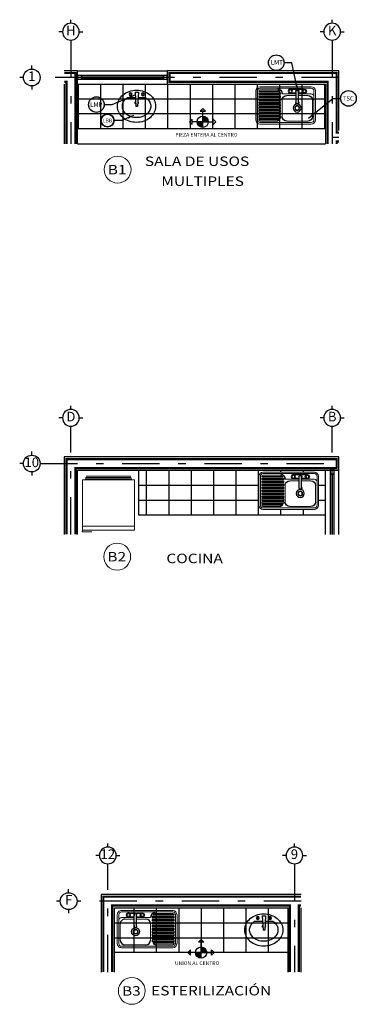
# Model space of a CAD drawing. Units: millimetres. Extents: x 138 to 892, y -135 to 107.
# Drawn here: x 821 to 825, y -39 to -26 of the extents above; entities that cross this region are included whole.
import ezdxf
from ezdxf.enums import TextEntityAlignment as Align

# ---------------------------------------------------------------- set-up
doc = ezdxf.new("R2010")
doc.units = ezdxf.units.MM
doc.linetypes.add('DASHDOT', pattern=[1, 0.5, -0.25, 0, -0.25])
for name, color, linetype in [('7', 7, 'Continuous'), ('9', 9, 'Continuous'), ('CALIDAD', 5, 'Continuous'), ('ejes', 251, 'DASHDOT'), ('muebles', 8, 'Continuous'), ('muros', 3, 'Continuous'), ('PISO 6', 140, 'Continuous'), ('pisos', 3, 'Continuous'), ('Puertas y Ventanas', 6, 'Continuous'), ('SIMBOLOGIA', 20, 'Continuous')]:
    doc.layers.add(name, color=color, linetype=linetype)
doc.layers.add('COTA TRAZO', color=251, linetype='Continuous', lineweight=9)
doc.layers.add('textos', color=7, linetype='Continuous', lineweight=5)
doc.styles.add('ARIAL', font='arial.ttf')
doc.styles.add('BRIS', font='arial.ttf')
doc.styles.add('ROMANS', font='swissel.ttf', dxfattribs={"height": 0.2032})
doc.styles.add('SANSSERIF', font='arial.ttf')
doc.styles.add('TXT-80', font='ROMANS.shx', dxfattribs={"height": 0.08})
doc.dimstyles.new('Ccota Trazo', dxfattribs={"dimtxt": 0.09, "dimasz": 0.05, "dimexe": 0, "dimexo": 0, "dimgap": 0, "dimtad": 0, "dimdec": 3, "dimzin": 1, "dimdsep": 46, "dimtxsty": 'TXT-80', "dimblk": 'ARCHTICK', "dimcen": 0.02, "dimadec": 0, "dimazin": 0, "dimtfac": 1, "dimtdec": 3, "dimtmove": 0, "dimatfit": 3, "dimfxl": 1, "dimarcsym": 0})

# ---------------------------------------------------------------- blocks, each defined once
blk = doc.blocks.new('A$C48C64FFF')
at = {"layer": 'muebles'}
for p, q in [((0.235, 0.026), (0.246, 0.219)), ((0.269, 0.219), (0.246, 0.219)), ((0.28, 0.026), (0.269, 0.219)), ((0.133, 0.101), (0.239, 0.101)), ((0.157, 0.064), (0.163, 0.059)), ((0.158, 0.044), (0.163, 0.05)), ((0.164, 0.071), (0.17, 0.066)), ((0.165, 0.037), (0.17, 0.043)), ((0.184, 0.072), (0.179, 0.066)), ((0.185, 0.038), (0.179, 0.043)), ((0.191, 0.065), (0.186, 0.059)), ((0.192, 0.045), (0.186, 0.05)), ((0.235, 0.026), (0.28, 0.026)), ((0.275, 0.101), (0.378, 0.101)), ((0.323, 0.065), (0.329, 0.059)), ((0.323, 0.045), (0.329, 0.05)), ((0.33, 0.072), (0.336, 0.066)), ((0.33, 0.038), (0.335, 0.043)), ((0.35, 0.071), (0.344, 0.066)), ((0.35, 0.037), (0.344, 0.043)), ((0.357, 0.064), (0.351, 0.059)), ((0.357, 0.044), (0.351, 0.05))]:
    blk.add_line(p, q, dxfattribs=at)
for centre, radius in [((0.175, 0.055), 0.0196), ((0.175, 0.055), 0.0121), ((0.34, 0.055), 0.0196), ((0.34, 0.055), 0.0121)]:
    blk.add_circle(centre, radius, dxfattribs=at)
for centre, radius, start, end in [((0.241, 0.174), 0.257, 109.3503, 130.2921), ((0.255, 0.133), 0.3, 90, 109.3503), ((0.255, 0.133), 0.3, 70.6497, 90), ((0.27, 0.174), 0.257, 49.7079, 70.6497), ((0.185, 0.216), 0.185, 153.9617, 180), ((0.219, 0.2), 0.223, 130.2921, 153.9617), ((0.185, 0.216), 0.12, 153.9617, 180), ((0.219, 0.2), 0.158, 130.2921, 153.9617), ((0.241, 0.174), 0.192, 109.3503, 130.2921), ((0.255, 0.133), 0.236, 90, 109.3503), ((0.255, 0.133), 0.236, 70.6497, 90), ((0.27, 0.174), 0.192, 49.7079, 70.6497), ((0.292, 0.2), 0.158, 26.0383, 49.7079), ((0.326, 0.216), 0.12, 0, 26.0383), ((0.292, 0.2), 0.223, 26.0383, 49.7079), ((0.326, 0.216), 0.185, 0, 26.0383), ((0.185, 0.216), 0.185, 180, 206.0383), ((0.219, 0.233), 0.223, 206.0383, 229.7079), ((0.185, 0.216), 0.12, 180, 206.0383), ((0.219, 0.233), 0.158, 206.0383, 229.7079), ((0.257, 0.169), 0.0217, 128.7188, 225.0528), ((0.257, 0.169), 0.0217, 314.9472, 51.2812), ((0.292, 0.233), 0.158, 310.2921, 333.9617), ((0.326, 0.216), 0.12, 333.9617, 0), ((0.292, 0.233), 0.223, 310.2921, 333.9617), ((0.326, 0.216), 0.185, 333.9617, 0), ((0.241, 0.259), 0.257, 229.7079, 250.6497), ((0.241, 0.259), 0.192, 229.7079, 235.7392), ((0.255, 0.3), 0.3, 250.6497, 270), ((0.255, 0.3), 0.3, 270, 289.3503), ((0.27, 0.259), 0.257, 289.3503, 310.2921), ((0.27, 0.259), 0.192, 304.2608, 310.2921)]:
    blk.add_arc(centre, radius, start, end, dxfattribs=at)
blk = doc.blocks.new('A$C1A737D5C')
at = {"layer": 'muebles', "lineweight": 9}
for p, q in [((0, 0.444), (0, 0.056)), ((0.02, 0.444), (0.02, 0.056)), ((0.04, 0.444), (0.04, 0.44)), ((0.04, 0.42), (0.04, 0.4)), ((0.744, 0.5), (0.054, 0.5)), ((0.744, 0.48), (0.054, 0.48)), ((0.29, 0.46), (0.054, 0.46)), ((0.334, 0.403), (0.334, 0.4)), ((0.354, 0.397), (0.354, 0.179)), ((0.697, 0.46), (0.417, 0.46)), ((0.697, 0.46), (0.417, 0.46)), ((0.76, 0.179), (0.76, 0.397)), ((0.78, 0.056), (0.78, 0.444)), ((0.8, 0.056), (0.8, 0.444)), ((0.04, 0.38), (0.04, 0.36)), ((0.04, 0.34), (0.04, 0.32)), ((0.04, 0.3), (0.04, 0.28)), ((0.334, 0.38), (0.334, 0.36)), ((0.334, 0.34), (0.334, 0.32)), ((0.334, 0.3), (0.334, 0.28)), ((0.04, 0.26), (0.04, 0.24)), ((0.04, 0.22), (0.04, 0.2)), ((0.04, 0.18), (0.04, 0.16)), ((0.04, 0.14), (0.04, 0.12)), ((0.334, 0.26), (0.334, 0.24)), ((0.334, 0.22), (0.334, 0.2)), ((0.334, 0.18), (0.334, 0.16)), ((0.334, 0.14), (0.334, 0.12)), ((0.04, 0.1), (0.04, 0.08)), ((0.04, 0.06), (0.04, 0.056)), ((0.054, 0.04), (0.29, 0.04)), ((0.054, 0.02), (0.744, 0.02)), ((0.054, 0), (0.744, 0)), ((0.334, 0.1), (0.334, 0.097)), ((0.354, 0.096), (0.542, 0.096)), ((0.417, 0.116), (0.542, 0.116)), ((0.572, 0.116), (0.697, 0.116)), ((0.572, 0.096), (0.744, 0.096))]:
    blk.add_line(p, q, dxfattribs=at)
at = {"layer": 'muebles'}
for p, q in [((0.04, 0.44), (0.32, 0.44)), ((0.04, 0.42), (0.331, 0.42)), ((0.04, 0.4), (0.334, 0.4)), ((0.04, 0.38), (0.334, 0.38)), ((0.04, 0.36), (0.334, 0.36)), ((0.04, 0.34), (0.334, 0.34)), ((0.04, 0.32), (0.334, 0.32)), ((0.04, 0.3), (0.334, 0.3)), ((0.04, 0.28), (0.334, 0.28)), ((0.04, 0.26), (0.334, 0.26)), ((0.04, 0.24), (0.334, 0.24)), ((0.04, 0.22), (0.334, 0.22)), ((0.04, 0.2), (0.334, 0.2)), ((0.04, 0.18), (0.334, 0.18)), ((0.04, 0.16), (0.334, 0.16)), ((0.04, 0.14), (0.334, 0.14)), ((0.542, 0.214), (0.542, 0.06)), ((0.572, 0.214), (0.572, 0.06)), ((0.04, 0.12), (0.334, 0.12)), ((0.04, 0.1), (0.334, 0.1)), ((0.04, 0.08), (0.331, 0.08)), ((0.04, 0.06), (0.32, 0.06)), ((0.434, 0.06), (0.443, 0.081)), ((0.443, 0.039), (0.434, 0.06)), ((0.443, 0.081), (0.463, 0.089)), ((0.463, 0.031), (0.443, 0.039)), ((0.463, 0.089), (0.484, 0.081)), ((0.484, 0.039), (0.463, 0.031)), ((0.542, 0.084), (0.477, 0.084)), ((0.638, 0.036), (0.477, 0.036)), ((0.484, 0.081), (0.492, 0.06)), ((0.492, 0.06), (0.484, 0.039)), ((0.638, 0.084), (0.572, 0.084)), ((0.63, 0.081), (0.622, 0.06)), ((0.622, 0.06), (0.63, 0.039)), ((0.651, 0.089), (0.63, 0.081)), ((0.63, 0.039), (0.651, 0.031)), ((0.671, 0.081), (0.651, 0.089)), ((0.651, 0.031), (0.671, 0.039)), ((0.68, 0.06), (0.671, 0.081)), ((0.671, 0.039), (0.68, 0.06))]:
    blk.add_line(p, q, dxfattribs=at)
for centre, radius in [((0.555, 0.286), 0.0534), ((0.555, 0.286), 0.0307), ((0.555, 0.286), 0.0275), ((0.463, 0.06), 0.0206), ((0.651, 0.06), 0.0206)]:
    blk.add_circle(centre, radius, dxfattribs=at)
at = {"layer": 'muebles', "lineweight": 9}
for centre, radius, start, end in [((0.056, 0.444), 0.0556, 90, 180), ((0.056, 0.444), 0.0356, 90, 180), ((0.056, 0.444), 0.0156, 90, 180), ((0.744, 0.444), 0.0556, 360, 90), ((0.744, 0.444), 0.0356, 360, 90), ((0.056, 0.056), 0.0556, 180, 270), ((0.056, 0.056), 0.0356, 180, 270), ((0.056, 0.056), 0.0156, 180, 270), ((0.744, 0.132), 0.0356, 270, 0), ((0.744, 0.056), 0.0356, 270, 0), ((0.744, 0.056), 0.0556, 270, 0)]:
    blk.add_arc(centre, radius, start, end, dxfattribs=at)
at = {"layer": 'muebles'}
for centre, radius, start, end in [((0.273, 0.401), 0.0615, 39.3789, 73.7048), ((0.273, 0.401), 0.0615, 1.9981, 18.0028), ((0.417, 0.397), 0.0629, 90, 180), ((0.697, 0.397), 0.0629, 0, 90), ((0.417, 0.179), 0.0629, 180, 270), ((0.557, 0.214), 0.0189, 322.4718, 217.5282), ((0.557, 0.214), 0.015, 0, 180), ((0.697, 0.179), 0.0629, 270, 0), ((0.273, 0.099), 0.0615, 286.2952, 320.6211), ((0.273, 0.099), 0.0815, 284.1425, 358.0019), ((0.273, 0.099), 0.0615, 341.9972, 358.0019), ((0.557, 0.06), 0.0189, 142.4718, 37.5282), ((0.557, 0.06), 0.015, 180, 0)]:
    blk.add_arc(centre, radius, start, end, dxfattribs=at)
blk = doc.blocks.new('A$C2a4478f0')
at = {"lineweight": 9}
for p, q in [((-0.034, -0.263), (-0.034, 0.336)), ((-0.017, -0.269), (-0.017, 0.342)), ((0.001, -0.275), (0.001, 0.348)), ((0.69, 0.387), (0.644, 0.387)), ((0.69, -0.313), (0.69, 0.387)), ((0.644, -0.313), (0.69, -0.313))]:
    blk.add_line(p, q, dxfattribs=at)
blk.add_lwpolyline([(0.017, -0.313), (0.639, -0.313), (0.639, 0.387), (0.017, 0.387)], close=True, dxfattribs=at)
blk.add_lwpolyline([(0.69, -0.313), (0.713, -0.317), (0.713, -0.186)], dxfattribs=at)
blk = doc.blocks.new('A$C652A510E')
at = {"layer": 'muebles', "lineweight": 9}
for p, q in [((0, 0.444), (0, 0.056)), ((0.02, 0.444), (0.02, 0.056)), ((0.746, 0.5), (0.056, 0.5)), ((0.746, 0.48), (0.056, 0.48)), ((0.228, 0.404), (0.056, 0.404)), ((0.446, 0.404), (0.258, 0.404)), ((0.466, 0.4), (0.466, 0.403)), ((0.746, 0.46), (0.51, 0.46)), ((0.76, 0.44), (0.76, 0.444)), ((0.76, 0.4), (0.76, 0.42)), ((0.78, 0.056), (0.78, 0.444)), ((0.8, 0.056), (0.8, 0.444)), ((0.04, 0.321), (0.04, 0.103)), ((0.228, 0.384), (0.103, 0.384)), ((0.383, 0.384), (0.258, 0.384)), ((0.446, 0.103), (0.446, 0.321)), ((0.466, 0.36), (0.466, 0.38)), ((0.466, 0.32), (0.466, 0.34)), ((0.466, 0.28), (0.466, 0.3)), ((0.76, 0.36), (0.76, 0.38)), ((0.76, 0.32), (0.76, 0.34)), ((0.76, 0.28), (0.76, 0.3)), ((0.466, 0.24), (0.466, 0.26)), ((0.466, 0.2), (0.466, 0.22)), ((0.466, 0.16), (0.466, 0.18)), ((0.466, 0.12), (0.466, 0.14)), ((0.76, 0.24), (0.76, 0.26)), ((0.76, 0.2), (0.76, 0.22)), ((0.76, 0.16), (0.76, 0.18)), ((0.76, 0.12), (0.76, 0.14)), ((0.056, 0.02), (0.746, 0.02)), ((0.103, 0.04), (0.383, 0.04)), ((0.103, 0.04), (0.383, 0.04)), ((0.466, 0.097), (0.466, 0.1)), ((0.51, 0.04), (0.746, 0.04)), ((0.76, 0.08), (0.76, 0.1)), ((0.76, 0.056), (0.76, 0.06)), ((0.056, 0), (0.746, 0))]:
    blk.add_line(p, q, dxfattribs=at)
at = {"layer": 'muebles'}
for p, q in [((0.129, 0.461), (0.12, 0.44)), ((0.12, 0.44), (0.129, 0.419)), ((0.149, 0.469), (0.129, 0.461)), ((0.129, 0.419), (0.149, 0.411)), ((0.17, 0.461), (0.149, 0.469)), ((0.149, 0.411), (0.17, 0.419)), ((0.162, 0.464), (0.323, 0.464)), ((0.162, 0.416), (0.228, 0.416)), ((0.178, 0.44), (0.17, 0.461)), ((0.17, 0.419), (0.178, 0.44)), ((0.228, 0.286), (0.228, 0.44)), ((0.258, 0.286), (0.258, 0.44)), ((0.258, 0.416), (0.323, 0.416)), ((0.308, 0.44), (0.316, 0.461)), ((0.316, 0.419), (0.308, 0.44)), ((0.316, 0.461), (0.337, 0.469)), ((0.337, 0.411), (0.316, 0.419)), ((0.337, 0.469), (0.357, 0.461)), ((0.357, 0.419), (0.337, 0.411)), ((0.357, 0.461), (0.366, 0.44)), ((0.366, 0.44), (0.357, 0.419)), ((0.76, 0.4), (0.466, 0.4)), ((0.76, 0.42), (0.469, 0.42)), ((0.76, 0.44), (0.48, 0.44)), ((0.76, 0.38), (0.466, 0.38)), ((0.76, 0.36), (0.466, 0.36)), ((0.76, 0.34), (0.466, 0.34)), ((0.76, 0.32), (0.466, 0.32)), ((0.76, 0.3), (0.466, 0.3)), ((0.76, 0.28), (0.466, 0.28)), ((0.76, 0.26), (0.466, 0.26)), ((0.76, 0.24), (0.466, 0.24)), ((0.76, 0.22), (0.466, 0.22)), ((0.76, 0.2), (0.466, 0.2)), ((0.76, 0.18), (0.466, 0.18)), ((0.76, 0.16), (0.466, 0.16)), ((0.76, 0.14), (0.466, 0.14)), ((0.76, 0.12), (0.466, 0.12)), ((0.76, 0.1), (0.466, 0.1)), ((0.76, 0.08), (0.469, 0.08)), ((0.76, 0.06), (0.48, 0.06))]:
    blk.add_line(p, q, dxfattribs=at)
for centre, radius in [((0.149, 0.44), 0.0206), ((0.337, 0.44), 0.0206), ((0.245, 0.214), 0.0534), ((0.245, 0.214), 0.0307), ((0.245, 0.214), 0.0275)]:
    blk.add_circle(centre, radius, dxfattribs=at)
at = {"layer": 'muebles', "lineweight": 9}
for centre, radius, start, end in [((0.056, 0.444), 0.0556, 90, 180), ((0.056, 0.444), 0.0356, 90, 180), ((0.056, 0.368), 0.0356, 90, 180), ((0.744, 0.444), 0.0556, 0, 90), ((0.744, 0.444), 0.0356, 0, 90), ((0.744, 0.444), 0.0156, 0, 90), ((0.056, 0.056), 0.0556, 180, 270), ((0.056, 0.056), 0.0356, 180, 270), ((0.744, 0.056), 0.0156, 270, 0), ((0.744, 0.056), 0.0356, 270, 0), ((0.744, 0.056), 0.0556, 270, 0)]:
    blk.add_arc(centre, radius, start, end, dxfattribs=at)
at = {"layer": 'muebles'}
for centre, radius, start, end in [((0.243, 0.44), 0.0189, 322.4718, 217.5282), ((0.243, 0.44), 0.015, 0, 180), ((0.527, 0.401), 0.0815, 104.1425, 178.0019), ((0.527, 0.401), 0.0615, 161.9972, 178.0019), ((0.527, 0.401), 0.0615, 106.2952, 140.6211), ((0.103, 0.321), 0.0629, 90, 180), ((0.243, 0.286), 0.0189, 142.4718, 37.5282), ((0.243, 0.286), 0.015, 180, 0), ((0.383, 0.321), 0.0629, 0, 90), ((0.103, 0.103), 0.0629, 180, 270), ((0.383, 0.103), 0.0629, 270, 0), ((0.527, 0.099), 0.0615, 181.9981, 198.0028), ((0.527, 0.099), 0.0615, 219.3789, 253.7048)]:
    blk.add_arc(centre, radius, start, end, dxfattribs=at)
blk = doc.blocks.new('_ARCHTICK')
at = {"color": 0, "linetype": 'ByBlock', "const_width": 0.15}
blk.add_lwpolyline([(-0.5, -0.5), (0.5, 0.5)], dxfattribs=at)
blk = doc.blocks.new('A$C16636083')
at = {"layer": 'pisos'}
h = blk.add_hatch(color=1, dxfattribs=at)
h.paths.add_polyline_path([(0.3, -0.15), (0.15, -0.15), (0.15, 0, -0.414214)])
h.paths.add_polyline_path([(0.15, -0.3, -0.414214), (0, -0.15), (0.15, -0.15)])
at = {"layer": 'pisos', "color": 1}
for p, q in [((0.15, 0), (0.15, -0.429)), ((0, -0.15), (0.429, -0.15))]:
    blk.add_line(p, q, dxfattribs=at)
for points in [[(0.429, -0.079), (0.429, -0.221), (0.5, -0.15)], [(0.079, -0.429), (0.221, -0.429), (0.15, -0.5)]]:
    blk.add_lwpolyline(points, close=True, dxfattribs=at)
blk.add_circle((0.15, -0.15), 0.15, dxfattribs=at)
blk = doc.blocks.new('E-VI')
at = {"layer": '7'}
for p, q in [((-0.375, 0.375), (-0.375, 0.537)), ((-0.75, 0), (-0.912, 0)), ((-0.375, -0.375), (-0.375, -0.537))]:
    blk.add_line(p, q, dxfattribs=at)
blk.add_circle((-0.375, 0), 0.375, dxfattribs=at)
at = {"layer": '9', "style": 'ROMANS', "flags": 4}
blk.add_attdef('EJE', text='', height=0.43, dxfattribs=at).set_placement((-0.375, 0), align=Align.MIDDLE)
blk = doc.blocks.new('E-HS')
at = {"layer": '7'}
for p, q in [((0, 0.75), (0, 0.912)), ((-0.375, 0.375), (-0.537, 0.375)), ((0.375, 0.375), (0.537, 0.375))]:
    blk.add_line(p, q, dxfattribs=at)
blk.add_circle((0, 0.375), 0.375, dxfattribs=at)
at = {"layer": '9', "style": 'ROMANS', "flags": 4}
blk.add_attdef('EJE', text='', height=0.43, dxfattribs=at).set_placement((0, 0.375), align=Align.MIDDLE)

msp = doc.modelspace()

# ---------------------------------------------------------------- hatches: boundary and pattern name
at = {"layer": 'SIMBOLOGIA', "ltscale": 0.009}
h = msp.add_hatch(color=1, dxfattribs=at)
h.paths.add_polyline_path([(824.33513, -26.16708, 1), (824.13843, -26.16708, 1)])
h.paths.add_polyline_path([(824.14606, -26.16708, -1), (824.3275, -26.16708, -1)], flags=16)
h = msp.add_hatch(color=1, dxfattribs=at)
h.paths.add_polyline_path([(821.72896, -26.72941, -1), (821.92566, -26.72941, -1)])
h.paths.add_polyline_path([(821.91803, -26.72941, 1), (821.73659, -26.72941, 1)], flags=16)
h = msp.add_hatch(color=84, dxfattribs=at)
h.paths.add_polyline_path([(825.10516, -26.64533, -1), (825.30186, -26.64533, -1)])
h.paths.add_polyline_path([(825.29423, -26.64533, 1), (825.11279, -26.64533, 1)], flags=16)
h = msp.add_hatch(color=84, dxfattribs=at)
h.paths.add_polyline_path([(821.8936, -26.94209, -1), (822.05752, -26.94209, -1)])
h.paths.add_polyline_path([(822.05116, -26.94209, 1), (821.89996, -26.94209, 1)], flags=16)

# ---------------------------------------------------------------- linework, layer by layer
for p, q in [((821.57536, -27.25496), (824.89536, -27.25496)), ((822.39536, -31.63153), (824.89536, -31.63153))]:
    msp.add_line(p, q)
at = {"layer": 'CALIDAD', "const_width": 0.03}
for points in [[(821.54536, -27.25496), (821.54536, -26.30496), (821.39536, -26.30496)], [(825.07536, -27.10496), (825.04536, -27.10496), (825.04536, -26.30496), (822.80536, -26.30496), (822.80536, -26.42496), (824.92536, -26.42496), (824.92536, -27.25496)], [(821.39536, -26.42496), (821.42536, -26.42496), (821.42536, -27.25496)], [(825.04536, -27.25496), (825.04536, -27.22496), (825.07536, -27.22496)], [(821.54536, -32.49158), (821.54536, -31.60153), (825.04536, -31.60153), (825.04536, -31.48153), (821.42536, -31.48153), (821.42536, -32.49158)], [(824.56971, -37.34693), (821.91971, -37.34693), (821.91971, -38.35698)], [(822.03971, -38.35698), (822.03971, -37.46693), (824.41971, -37.46693), (824.41971, -38.35698)], [(824.53971, -38.35698), (824.53971, -37.46693), (824.56971, -37.46693)]]:
    msp.add_lwpolyline(points, dxfattribs=at)
at = {"layer": 'ejes'}
for p, q in [((821.48536, -25.86441), (821.48536, -27.25496)), ((824.98536, -25.86441), (824.98536, -27.25496)), ((825.07536, -26.36496), (821.07313, -26.36496)), ((824.98536, -27.16496), (825.07536, -27.16496)), ((821.48536, -32.49158), (821.48536, -31.04099)), ((824.98536, -32.49158), (824.98536, -31.04099)), ((821.07313, -31.54153), (825.07536, -31.54153)), ((821.97971, -38.35698), (821.97971, -36.90639)), ((824.47971, -36.90639), (824.47971, -38.35698)), ((824.56971, -37.40693), (821.56748, -37.40693))]:
    msp.add_line(p, q, dxfattribs=at)
at = {"layer": 'muebles'}
for points in [[(824.89536, -27.05496), (821.57536, -27.05496)], [(824.89536, -32.23153), (822.39536, -32.23153), (822.39536, -31.63153)], [(824.38971, -38.09693), (822.06971, -38.09693)]]:
    msp.add_lwpolyline(points, dxfattribs=at)
at = {"layer": 'muros'}
for p, q in [((821.57536, -26.27496), (822.77536, -26.27496)), ((821.57536, -26.45496), (822.77536, -26.45496)), ((824.89536, -32.49158), (824.89536, -31.63153)), ((825.07536, -32.49158), (825.07536, -31.63153))]:
    msp.add_line(p, q, dxfattribs=at)
for points in [[(821.57536, -27.25496), (821.57536, -26.27496), (821.39536, -26.27496)], [(825.07536, -27.07496), (825.07536, -26.27496), (822.77536, -26.27496), (822.77536, -26.45496), (824.89536, -26.45496), (824.89536, -27.25496)], [(821.39536, -26.45496), (821.39536, -27.25496)], [(821.57536, -32.49158), (821.57536, -31.63153), (825.07536, -31.63153), (825.07536, -31.45153), (821.39536, -31.45153), (821.39536, -32.49158)], [(821.88971, -37.31693), (821.88971, -38.35698)], [(824.56971, -37.31693), (821.88971, -37.31693)], [(822.06971, -38.35698), (822.06971, -37.49693), (824.38971, -37.49693), (824.38971, -38.35698)], [(824.56971, -38.35698), (824.56971, -37.49693)]]:
    msp.add_lwpolyline(points, dxfattribs=at)
at = {"layer": 'pisos', "color": 175, "true_color": 0x4554a5}
for p, q in [((821.58536, -27.05493), (821.58536, -26.45496)), ((821.88536, -27.05493), (821.88536, -26.45496)), ((822.18536, -27.05493), (822.18536, -26.45496)), ((822.48536, -27.05493), (822.48536, -26.45496)), ((822.78536, -27.05493), (822.78536, -26.45496)), ((823.08536, -27.05493), (823.08536, -26.45496)), ((823.38536, -27.05493), (823.38536, -26.45496)), ((823.68536, -27.05493), (823.68536, -26.45496)), ((823.98536, -27.05493), (823.98536, -26.45496)), ((824.28536, -27.05493), (824.28536, -26.45496)), ((824.58536, -27.05493), (824.58536, -26.45496)), ((824.88536, -27.05493), (824.88536, -26.45496)), ((824.89536, -26.65495), (821.57536, -26.65495)), ((824.89536, -26.85494), (821.57536, -26.85494)), ((824.89536, -27.05493), (821.57536, -27.05493)), ((822.49536, -31.63153), (822.49536, -32.23153)), ((822.79536, -31.63153), (822.79536, -32.23153)), ((823.09536, -31.63153), (823.09536, -32.23153)), ((823.39536, -31.63153), (823.39536, -32.23153)), ((823.69536, -31.63153), (823.69536, -32.23153)), ((823.99536, -31.63153), (823.99536, -32.23153)), ((824.29536, -31.63153), (824.29536, -31.65596)), ((824.59536, -31.63153), (824.59536, -31.65596)), ((822.39536, -31.83153), (824.00158, -31.83153)), ((824.80158, -31.83153), (824.89536, -31.83153)), ((822.39536, -32.03153), (824.00158, -32.03153)), ((824.80158, -32.03153), (824.89536, -32.03153)), ((824.29536, -32.15596), (824.29536, -32.23153)), ((824.59536, -32.15596), (824.59536, -32.23153)), ((822.32971, -37.49693), (822.32971, -38.09693)), ((822.62971, -37.49693), (822.62971, -38.09693)), ((822.92971, -37.49693), (822.92971, -38.09693)), ((823.22971, -37.49693), (823.22971, -38.09693)), ((823.52971, -37.49693), (823.52971, -38.09693)), ((823.82971, -37.49693), (823.82971, -38.09693)), ((824.12971, -37.49693), (824.12971, -38.09693)), ((824.41971, -37.49693), (824.41971, -38.09693)), ((822.06971, -37.69693), (824.38971, -37.69693)), ((822.06971, -37.89693), (824.38971, -37.89693))]:
    msp.add_line(p, q, dxfattribs=at)
at = {"layer": 'pisos', "color": 1}
for p, q in [((823.25095, -27.03398), (823.25094, -26.81841)), ((823.17562, -26.95866), (823.3912, -26.95865)), ((823.15438, -38.09694), (823.36996, -38.09693))]:
    msp.add_line(p, q, dxfattribs=at)
for points in [[(823.21543, -26.81841), (823.28645, -26.81841), (823.25094, -26.7829)], [(823.3912, -26.99416), (823.3912, -26.92314), (823.42671, -26.95865)], [(823.36996, -38.13244), (823.36996, -38.06142), (823.40547, -38.09693)]]:
    msp.add_lwpolyline(points, close=True, dxfattribs=at)
at = {"layer": 'Puertas y Ventanas', "ltscale": 0.02}
for points in [[(821.57536, -26.38996), (821.62536, -26.38996), (821.62536, -26.33996), (821.57536, -26.33996)], [(821.62536, -26.38996), (822.72536, -26.38996), (822.72536, -26.33996), (821.62536, -26.33996)], [(822.72536, -26.38996), (822.77536, -26.38996), (822.77536, -26.33996), (822.72536, -26.33996)], [(825.01036, -31.68153), (825.01036, -31.63153), (824.96036, -31.63153), (824.96036, -31.68153)]]:
    msp.add_lwpolyline(points, close=True, dxfattribs=at)
at = {"layer": 'Puertas y Ventanas', "color": 140, "ltscale": 0.02}
msp.add_lwpolyline([(821.62536, -26.36996), (822.72536, -26.36996), (822.72536, -26.35996), (821.62536, -26.35996)], close=True, dxfattribs=at)
at = {"layer": 'Puertas y Ventanas', "ltscale": 0.02}
msp.add_lwpolyline([(825.01036, -32.49158), (825.01036, -31.68153), (824.96036, -31.68153), (824.96036, -32.49158)], dxfattribs=at)
at = {"layer": 'Puertas y Ventanas', "color": 140, "ltscale": 0.02}
msp.add_lwpolyline([(824.99036, -32.49158), (824.99036, -31.68153), (824.98036, -31.68153), (824.98036, -32.49158)], dxfattribs=at)
at = {"layer": 'SIMBOLOGIA', "color": 1, "ltscale": 0.009}
for centre in [(824.23678, -26.16708), (821.82731, -26.72941)]:
    msp.add_circle(centre, 0.10519, dxfattribs=at)
at = {"layer": 'SIMBOLOGIA', "color": 84, "ltscale": 0.009}
for centre, radius in [((825.20351, -26.64533), 0.10519), ((821.97556, -26.94209), 0.08766)]:
    msp.add_circle(centre, radius, dxfattribs=at)
at = {"layer": 'textos'}
for centre in [(822.11064, -27.60032), (822.10513, -32.78932), (822.30132, -38.61003)]:
    msp.add_circle(centre, 0.18003, dxfattribs=at)

# ---------------------------------------------------------------- block references
at = {"xscale": -1}
msp.add_blockref('A$C652A510E', (824.80322, -32.15596), dxfattribs=at)
at = {"layer": 'ejes'}
ref = msp.add_blockref('E-VI', (821.48536, -25.86441), dxfattribs=dict(at, xscale=-0.3000000000000114, yscale=0.3000000000000114, zscale=0.3000000000000114, rotation=90))
ref.add_attrib('EJE', 'H', dxfattribs={"layer": '0', "height": 0.129, "style": 'ARIAL', "flags": 4}).set_placement((821.48536, -25.75191), align=Align.MIDDLE)
ref = msp.add_blockref('E-VI', (824.98536, -25.86441), dxfattribs=dict(at, xscale=-0.3000000000000114, yscale=0.3000000000000114, zscale=0.3000000000000114, rotation=90))
ref.add_attrib('EJE', 'K', dxfattribs={"layer": '0', "height": 0.129, "style": 'ARIAL', "flags": 4}).set_placement((824.98536, -25.75191), align=Align.MIDDLE)
ref = msp.add_blockref('E-HS', (821.07313, -26.36496), dxfattribs=dict(at, xscale=0.3000000000000114, yscale=0.3000000000000114, zscale=0.3000000000000114, rotation=90))
ref.add_attrib('EJE', '1', dxfattribs={"layer": '0', "height": 0.129, "style": 'ARIAL', "flags": 4}).set_placement((820.96063, -26.36496), align=Align.MIDDLE)
ref = msp.add_blockref('E-VI', (821.48536, -31.04099), dxfattribs=dict(at, xscale=-0.3000000000000114, yscale=0.3000000000000114, zscale=0.3000000000000114, rotation=90))
ref.add_attrib('EJE', 'D', dxfattribs={"layer": '0', "height": 0.129, "style": 'ARIAL', "flags": 4}).set_placement((821.48536, -30.92849), align=Align.MIDDLE)
ref = msp.add_blockref('E-VI', (824.98536, -31.04099), dxfattribs=dict(at, xscale=-0.3000000000000114, yscale=0.3000000000000114, zscale=0.3000000000000114, rotation=90))
ref.add_attrib('EJE', 'B', dxfattribs={"layer": '0', "height": 0.129, "style": 'ARIAL', "flags": 4}).set_placement((824.98536, -30.92849), align=Align.MIDDLE)
ref = msp.add_blockref('E-HS', (821.07313, -31.54153), dxfattribs=dict(at, xscale=0.3000000000000114, yscale=0.3000000000000114, zscale=0.3000000000000114, rotation=90))
ref.add_attrib('EJE', '10', dxfattribs={"layer": '0', "height": 0.129, "style": 'ARIAL', "flags": 4}).set_placement((820.96063, -31.54153), align=Align.MIDDLE)
ref = msp.add_blockref('E-VI', (821.97971, -36.90639), dxfattribs=dict(at, xscale=-0.3000000000000114, yscale=0.3000000000000114, zscale=0.3000000000000114, rotation=90))
ref.add_attrib('EJE', '12', dxfattribs={"layer": '0', "height": 0.129, "style": 'ARIAL', "flags": 4}).set_placement((821.97971, -36.79389), align=Align.MIDDLE)
ref = msp.add_blockref('E-VI', (824.47971, -36.90639), dxfattribs=dict(at, xscale=-0.3000000000000114, yscale=0.3000000000000114, zscale=0.3000000000000114, rotation=90))
ref.add_attrib('EJE', '9', dxfattribs={"layer": '0', "height": 0.129, "style": 'ARIAL', "flags": 4}).set_placement((824.47971, -36.79389), align=Align.MIDDLE)
ref = msp.add_blockref('E-HS', (821.56748, -37.40693), dxfattribs=dict(at, xscale=0.3000000000000114, yscale=0.3000000000000114, zscale=0.3000000000000114, rotation=90))
ref.add_attrib('EJE', 'F', dxfattribs={"layer": '0', "height": 0.129, "style": 'ARIAL', "flags": 4}).set_placement((821.45498, -37.40693), align=Align.MIDDLE)
at = {"layer": 'muebles', "ltscale": 0.0625, "xscale": -1, "rotation": 180}
for name, p in [('A$C1A737D5C', (823.96141, -26.48971)), ('A$C48C64FFF', (822.10936, -26.53473)), ('A$C48C64FFF', (823.81344, -37.57671))]:
    msp.add_blockref(name, p, dxfattribs=at)
at = {"layer": 'muebles', "rotation": 270}
msp.add_blockref('A$C2a4478f0', (821.95202, -31.74278), dxfattribs=at)
at = {"layer": 'muebles', "ltscale": 0.0625, "rotation": 180}
msp.add_blockref('A$C1A737D5C', (822.90692, -37.53169), dxfattribs=at)
at = {"layer": 'PISO 6', "color": 175, "true_color": 0x4554a5, "rotation": 179.9982139119934}
for p, xscale, yscale, zscale in [((823.32628, -27.03399), 0.5021740048221363, 0.5021740048221363, 0.5021740048221363), ((823.30504, -38.17226), 0.5021740048221371, 0.5021740048221371, 0.5021740048221371)]:
    msp.add_blockref('A$C16636083', p, dxfattribs=dict(at, xscale=xscale, yscale=yscale, zscale=zscale))

# ---------------------------------------------------------------- texts
at = {"layer": 'COTA TRAZO', "ltscale": 0.01, "char_height": 0.05, "width": 1.0350637, "style": 'ARIAL'}
for s, insert, attachment_point in [('PIEZA ENTERA AL CENTRO', (822.88419, -27.10801), 1), ('UNION AL CENTRO', (822.87826, -38.2782), 7)]:
    msp.add_mtext(s, dxfattribs=dict(at, insert=insert, attachment_point=attachment_point))
at = {"layer": 'SIMBOLOGIA', "color": 0, "style": 'BRIS'}
msp.add_text('LMT', height=0.060064, dxfattribs=at).set_placement((824.24386, -26.16226), align=Align.MIDDLE_CENTER)
for s, height, rotation, p in [('TSC', 0.060064, 359.999732, (825.20164, -26.64708)), ('LMP', 0.060064, 0.000167, (821.82535, -26.72941)), ('LBB', 0.050053, 0.000268, (821.97515, -26.94209))]:
    msp.add_text(s, height=height, rotation=rotation, dxfattribs=at).set_placement(p, align=Align.MIDDLE_CENTER)
at = {"layer": 'textos', "style": 'SANSSERIF', "width": 1.2}
for s, height, p in [('SALA DE USOS', 0.1269076, (822.47566, -27.55196)), ('B1', 0.126908, (821.97848, -27.66446)), ('MULTIPLES', 0.126908, (822.69618, -27.8185)), ('B2', 0.126908, (821.97297, -32.85346)), ('COCINA', 0.126908, (822.76407, -32.87635)), ('ESTERILIZACIÓN', 0.1269076, (822.56016, -38.67069)), ('B3', 0.126908, (822.16916, -38.67417))]:
    msp.add_text(s, height=height, dxfattribs=at).set_placement(p)

# ---------------------------------------------------------------- leaders
at = {"layer": 'SIMBOLOGIA', "color": 1, "ltscale": 0.009}
for points in [[(824.52612, -26.54967), (824.44454, -26.16754), (824.34224, -26.16759)], [(822.35139, -26.59777), (822.0348, -26.72987), (821.9325, -26.72993)]]:
    msp.add_leader(points, dimstyle='Ccota Trazo', override={"dimasz": 0.08}, dxfattribs=at)
at = {"layer": 'SIMBOLOGIA', "color": 84, "ltscale": 0.009}
for points in [[(824.66886, -26.90971), (824.99602, -26.64579), (825.09832, -26.64584)], [(822.32381, -26.87641), (822.16552, -26.94246), (822.06322, -26.94252)]]:
    msp.add_leader(points, dimstyle='Ccota Trazo', override={"dimasz": 0.08}, dxfattribs=at)

doc.saveas('drawing.dxf')
